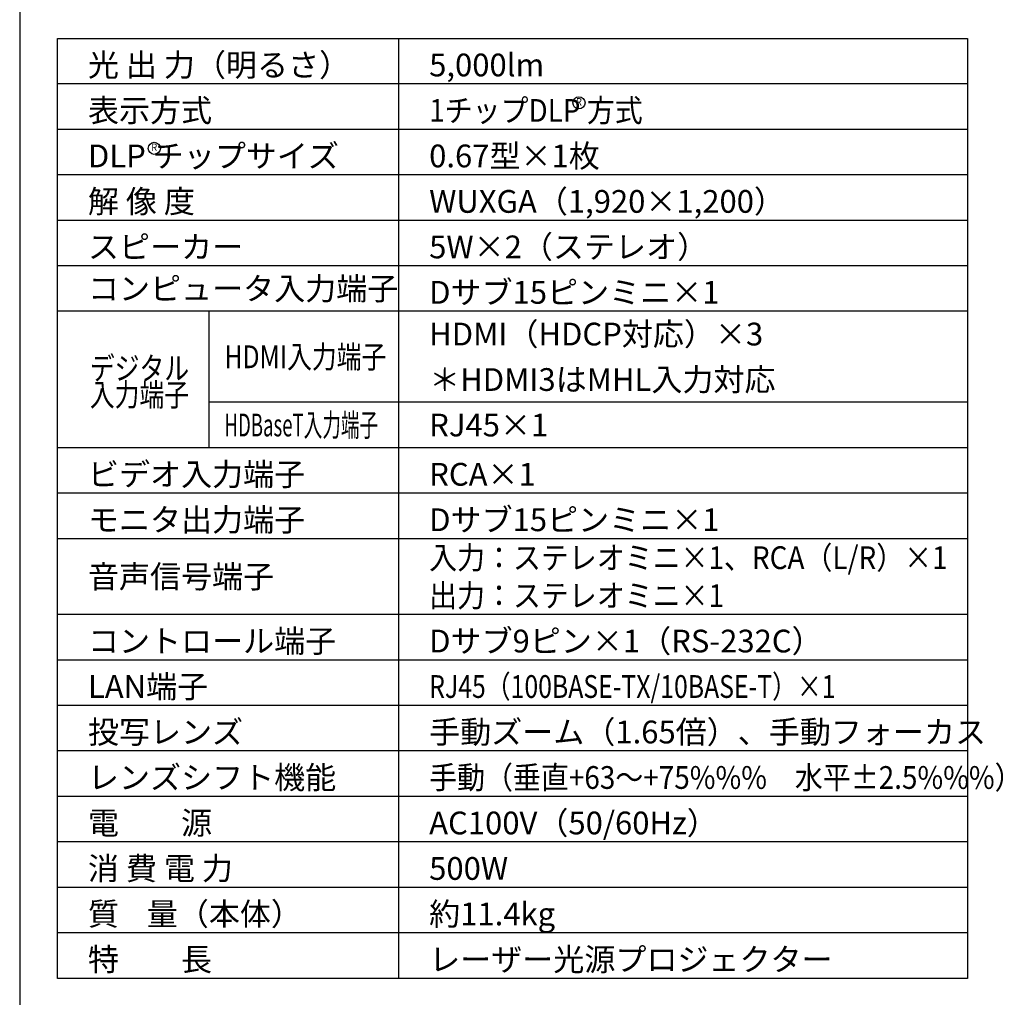
# Model space of a CAD drawing. Extents: x 1000 to 27000, y 2500 to 40000.
# Drawn here: x 1000 to 13985, y 15250 to 28147 of the extents above; entities that cross this region are included whole.
import ezdxf
from ezdxf.enums import TextEntityAlignment as Align

# ---------------------------------------------------------------- set-up
doc = ezdxf.new("R2010")
doc.units = 0
doc.header["$LTSCALE"] = 400
doc.header["$MEASUREMENT"] = 0
doc.layers.get('0').update_dxf_attribs({"linetype": 'CONTINUOUS'})
for name, color, linetype in [('MOJI', 7, 'CONTINUOUS'), ('SWAKU', 7, 'CONTINUOUS'), ('WAKU', 4, 'CONTINUOUS')]:
    doc.layers.add(name, color=color, linetype=linetype)
doc.styles.get("Standard").update_dxf_attribs({"font": 'SIMPLEX', "bigfont": 'BIGFONT'})

# ---------------------------------------------------------------- blocks, each defined once
blk = doc.blocks.new('LP-WU6500J_204L_SET')
for centre in [(5375, -12150), (-225, -12750)]:
    blk.add_circle(centre, 80)
at = {"layer": 'SWAKU', "color": 1, "linetype": 'Continuous'}
for p, q in [((3000, -23700), (3000, -11300)), ((10500, -11900), (-1500, -11900)), ((10500, -12500), (-1500, -12500)), ((10500, -13100), (-1500, -13100)), ((10500, -13700), (-1500, -13700)), ((10500, -14300), (-1500, -14300)), ((10500, -14900), (-1500, -14900)), ((500, -16700), (500, -14900)), ((10500, -16100), (500, -16100)), ((10500, -16700), (-1500, -16700)), ((10500, -17300), (-1500, -17300)), ((10500, -17900), (-1500, -17900)), ((10500, -18900), (-1500, -18900)), ((10500, -19500), (-1500, -19500)), ((10500, -20100), (-1500, -20100)), ((10500, -20700), (-1500, -20700)), ((10500, -21300), (-1500, -21300)), ((10500, -21900), (-1500, -21900)), ((10500, -22500), (-1500, -22500)), ((10500, -23100), (-1500, -23100))]:
    blk.add_line(p, q, dxfattribs=at)
at = {"layer": 'SWAKU', "color": 2, "linetype": 'Continuous'}
blk.add_lwpolyline([(-1500, -11300), (10500, -11300), (10500, -23700), (-1500, -23700)], close=True, dxfattribs=at)
at = {"layer": 'MOJI'}
for s, p in [('光 出 力（明るさ）', (-1100, -11800)), ('DLP チップサイズ', (-1100, -13000))]:
    blk.add_text(s, height=300, dxfattribs=at).set_placement(p)
at = {"layer": 'MOJI', "color": 7}
for s, p in [('5,000lm', (3400, -11800)), ('表示方式', (-1100, -12400)), ('0.67型×1枚', (3400, -13000)), ('解 像 度', (-1100, -13600)), ('WUXGA（1,920×1,200）', (3400, -13600)), ('スピーカー', (-1100, -14200)), ('5W×2（ステレオ）', (3400, -14200)), ('コンピュータ入力端子', (-1100, -14750)), ('Dサブ15ピンミニ×1', (3400, -14800)), ('HDMI（HDCP対応）×3', (3400, -15350)), ('＊HDMI3はMHL入力対応', (3400, -15950)), ('RJ45×1', (3400, -16550)), ('ビデオ入力端子', (-1100, -17200)), ('RCA×1', (3400, -17200)), ('モニタ出力端子', (-1100, -17800)), ('Dサブ15ピンミニ×1', (3400, -17800)), ('音声信号端子', (-1100, -18550)), ('コントロール端子', (-1100, -19400)), ('Dサブ9ピン×1（RS-232C）', (3400, -19400)), ('LAN端子', (-1100, -20000)), ('投写レンズ', (-1100, -20600)), ('手動ズーム（1.65倍）、手動フォーカス', (3400, -20600)), ('レンズシフト機能', (-1100, -21200)), ('電\u3000\u3000源', (-1100, -21800)), ('AC100V（50/60Hz）', (3400, -21800)), ('消 費 電 力', (-1100, -22400)), ('500W', (3400, -22400)), ('質    量（本体）', (-1100, -23000)), ('約11.4kg', (3400, -23000)), ('特\u3000\u3000長', (-1100, -23600)), ('レーザー光源プロジェクター', (3400, -23600))]:
    blk.add_text(s, height=300, dxfattribs=at).set_placement(p)
for s, width, p in [('1チップDLP 方式', 0.9, (3400, -12400)), ('HDMI入力端子', 0.8, (700, -15650)), ('デジタル', 0.8, (-1075, -15801)), ('入力端子', 0.8, (-1075, -16151)), ('HDBaseT入力端子', 0.6, (700, -16550)), ('入力：ステレオミニ×1、RCA（L/R）×1', 0.9, (3400, -18300)), ('出力：ステレオミニ×1', 0.9, (3400, -18800)), ('RJ45（100BASE-TX/10BASE-T）×1', 0.8, (3400, -20000)), ('手動（垂直+63～+75%%%\u3000水平±2.5%%%）', 0.9, (3400, -21200))]:
    blk.add_text(s, height=300, dxfattribs=dict(at, width=width)).set_placement(p)
at = {"layer": 'MOJI', "color": 7, "width": 0.9}
for p in [(5375, -12150), (-225, -12750)]:
    blk.add_text('R', height=100, dxfattribs=at).set_placement(p, align=Align.MIDDLE)

msp = doc.modelspace()

# ---------------------------------------------------------------- linework, layer by layer
at = {"layer": 'WAKU', "color": 5}
msp.add_lwpolyline([(1000, 2500), (27000, 2500), (27000, 40000), (1000, 40000)], close=True, dxfattribs=at)

# ---------------------------------------------------------------- block references
msp.add_blockref('LP-WU6500J_204L_SET', (3000, 39200))

doc.saveas('drawing.dxf')
